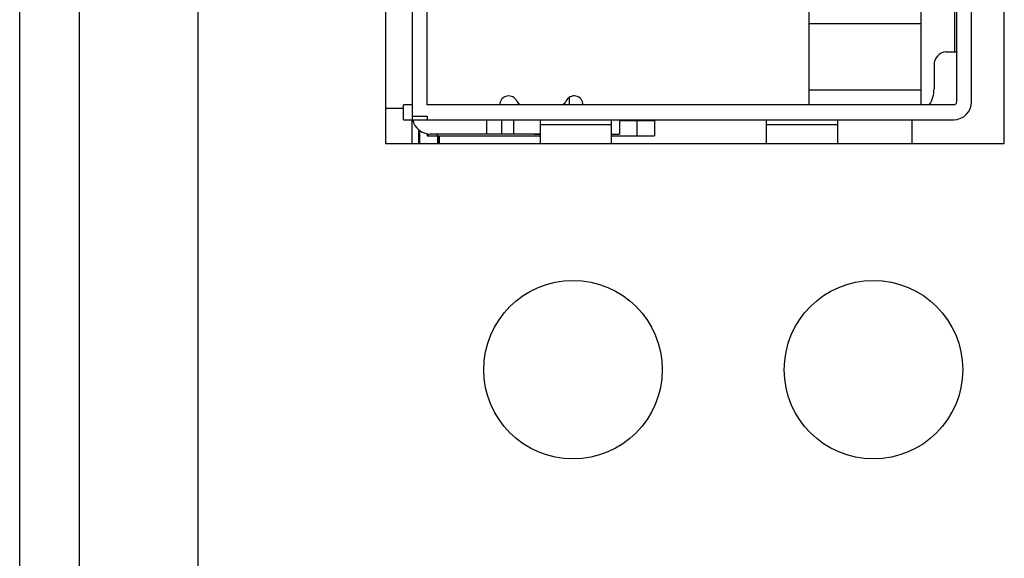
# Model space of a CAD drawing. Units: inches. Extents: x 2405 to 3118, y -127 to 363.
# Drawn here: x 2678 to 2695, y 72 to 81 of the extents above; entities that cross this region are included whole.
import ezdxf

# ---------------------------------------------------------------- set-up
doc = ezdxf.new("R2010")
doc.units = ezdxf.units.IN
doc.header["$LTSCALE"] = 1.21
doc.header["$MEASUREMENT"] = 0
doc.layers.get('0').update_dxf_attribs({"linetype": 'CONTINUOUS'})
doc.layers.add('ECAD_MR0402', color=7, linetype='CONTINUOUS')
doc.layers.add('ECAD_SFP-C-H8_95', color=7, linetype='CONTINUOUS')

msp = doc.modelspace()

# ---------------------------------------------------------------- linework, layer by layer
at = {"color": 7, "linetype": 'Continuous'}
for p, q in [((2678.303, 50.013), (2678.303, 187.013)), ((2679.303, 187.013), (2679.303, 50.013)), ((2681.303, 56.013), (2681.303, 181.013)), ((2694.854, 78.51), (2694.854, 93.81)), ((2684.454, 82.66), (2684.454, 78.51)), ((2687.543, 79.159), (2687.543, 79.283)), ((2684.454, 79.103), (2684.753, 79.103)), ((2684.903, 78.51), (2684.903, 78.909)), ((2693.303, 78.51), (2693.303, 78.909)), ((2685.013, 78.51), (2685.013, 78.74)), ((2685.023, 78.73), (2685.023, 78.51)), ((2685.333, 78.51), (2685.333, 78.639)), ((2685.343, 78.639), (2685.343, 78.51)), ((2685.353, 78.639), (2685.353, 78.51)), ((2684.454, 78.51), (2694.854, 78.51))]:
    msp.add_line(p, q, dxfattribs=at)
for centre in [(2687.604, 74.71), (2692.654, 74.71)]:
    msp.add_circle(centre, 1.5, dxfattribs=at)
at = {"layer": 'ECAD_MR0402', "color": 7, "linetype": 'Continuous'}
for p, q in [((2685.013, 78.51), (2685.013, 78.74)), ((2685.023, 78.73), (2685.023, 78.51)), ((2685.333, 78.51), (2685.333, 78.639)), ((2685.343, 78.639), (2685.343, 78.51)), ((2685.353, 78.639), (2685.353, 78.51))]:
    msp.add_line(p, q, dxfattribs=at)
at = {"layer": 'ECAD_SFP-C-H8_95', "color": 7, "linetype": 'Continuous'}
for p, q in [((2694.053, 79.209), (2694.053, 93.109)), ((2694.303, 79.209), (2694.303, 93.109)), ((2685.153, 79.159), (2685.153, 83.859)), ((2691.569, 83.505), (2691.569, 79.159)), ((2684.903, 83.259), (2684.903, 78.909)), ((2693.449, 82.034), (2693.449, 79.159)), ((2694.023, 80.049), (2694.023, 81.864)), ((2693.449, 80.519), (2691.569, 80.519)), ((2693.873, 80.049), (2694.053, 80.049)), ((2693.673, 79.829), (2693.673, 79.429)), ((2691.569, 79.409), (2693.449, 79.409)), ((2684.903, 79.159), (2684.753, 79.159)), ((2684.753, 78.909), (2684.753, 79.159)), ((2694.003, 79.159), (2685.153, 79.159)), ((2684.903, 78.969), (2685.153, 78.969)), ((2685.153, 78.969), (2685.153, 78.909)), ((2684.753, 78.909), (2694.003, 78.909)), ((2686.153, 78.669), (2686.153, 78.909)), ((2686.403, 78.909), (2686.403, 78.669)), ((2686.603, 78.909), (2686.603, 78.669)), ((2687.053, 78.909), (2687.053, 78.827)), ((2687.053, 78.827), (2688.253, 78.827)), ((2687.053, 78.827), (2687.053, 78.51)), ((2688.253, 78.827), (2688.253, 78.909)), ((2688.253, 78.51), (2688.253, 78.827)), ((2688.383, 78.909), (2688.383, 78.669)), ((2688.973, 78.889), (2688.383, 78.889)), ((2688.68, 78.639), (2688.68, 78.889)), ((2688.973, 78.909), (2688.973, 78.639)), ((2690.853, 78.909), (2690.853, 78.827)), ((2690.853, 78.827), (2692.053, 78.827)), ((2690.853, 78.827), (2690.853, 78.51)), ((2692.053, 78.827), (2692.053, 78.909)), ((2692.053, 78.51), (2692.053, 78.827)), ((2685.154, 78.673), (2685.154, 78.658)), ((2685.154, 78.658), (2685.155, 78.639)), ((2685.155, 78.677), (2685.155, 78.639)), ((2685.155, 78.639), (2687.053, 78.639)), ((2685.173, 78.639), (2685.173, 78.669)), ((2687.053, 78.669), (2685.203, 78.669)), ((2685.323, 78.669), (2685.323, 78.639)), ((2687.053, 78.659), (2686.953, 78.659)), ((2688.253, 78.669), (2688.383, 78.669)), ((2688.253, 78.639), (2688.973, 78.639))]:
    msp.add_line(p, q, dxfattribs=at)
for centre, radius, start, end in [((2693.891, 79.832), 0.218, 94.7132, 180.7394), ((2686.523, 79.159), 0.15, 23.5782, 177.2154), ((2687.623, 79.159), 0.15, 0, 156.4218), ((2693.173, 79.429), 0.5, 327.0536, 0), ((2686.752, 79.259), 0.1, 203.5782, 247.8156), ((2687.394, 79.259), 0.1, 270, 336.4218), ((2694.003, 79.209), 0.3, 270, 0), ((2694.003, 79.209), 0.05, 270, 0), ((2685.203, 78.969), 0.3, 191.4682, 270)]:
    msp.add_arc(centre, radius, start, end, dxfattribs=at)

doc.saveas('drawing.dxf')
